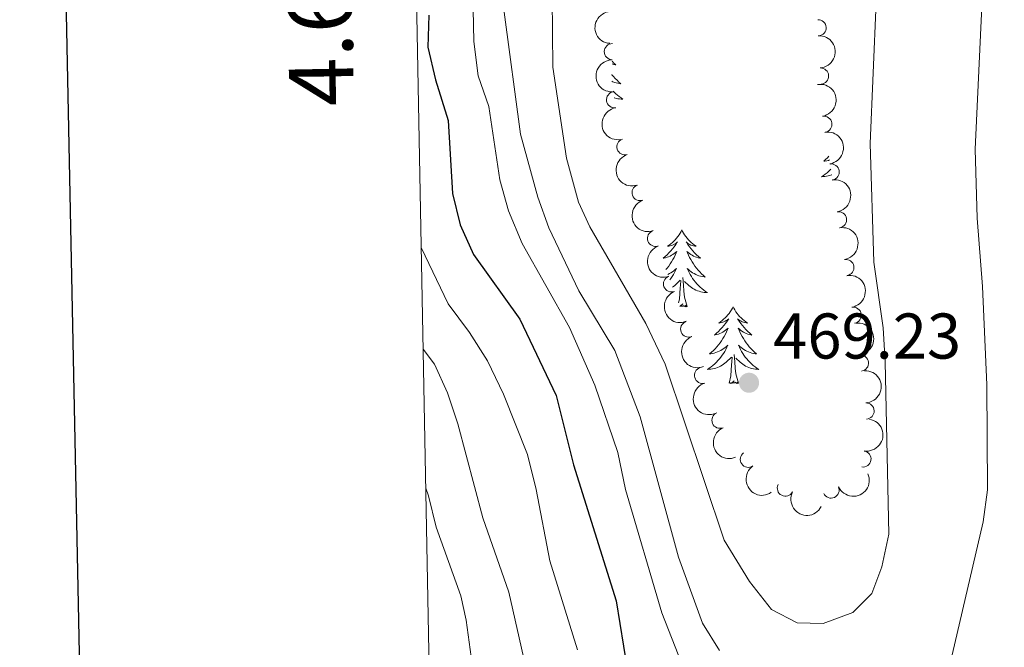
# Model space of a CAD drawing. Units: metres. Extents: x 635459 to 639971, y 653207 to 656263.
# Drawn here: x 636271 to 636424, y 655386 to 655483 of the extents above; entities that cross this region are included whole.
import ezdxf
from ezdxf.enums import TextEntityAlignment as Align

# ---------------------------------------------------------------- set-up
doc = ezdxf.new("R2010")
doc.units = ezdxf.units.M
doc.header["$MEASUREMENT"] = 0
for name, color, linetype, lineweight in [('Carátula', 7, 'Continuous', 5), ('Elementos auxiliares', 7, 'Continuous', 5), ('Entidades rústicas y varios', 7, 'Continuous', 5), ('Relieve y altimetría', 7, 'Continuous', 5), ('Textos de rotulación', 7, 'Continuous', 5)]:
    doc.layers.add(name, color=color, linetype=linetype, lineweight=lineweight)
doc.styles.add('Style-arial', font='arial.shx', dxfattribs={"bigfont": 'arialbig.shx'})
doc.styles.add('Style-font002', font='font002.shx')

# ---------------------------------------------------------------- blocks, each defined once
blk = doc.blocks.new('5PATER_60')
at = {"layer": 'Relieve y altimetría', "linetype": 'Continuous', "lineweight": 5}
h = blk.add_hatch(color=250, dxfattribs=at)
edge = h.paths.add_edge_path()
edge.add_ellipse((1.001171767711639e-08, 1.001171767711639e-08), major_axis=(-1.09573144323131, -1.11071070076283), ratio=0.9994222409660313, start_angle=0, end_angle=360)

msp = doc.modelspace()

# ---------------------------------------------------------------- linework, layer by layer
at = {"layer": 'Carátula', "color": 7, "linetype": 'Continuous', "lineweight": 25, "flags": 128}
msp.add_lwpolyline([(636268.048, 655979.8019999999), (636317.085, 653565.308), (639871.3430000001, 653637.494), (639822.3640000001, 656048.9880000001), (636268.048, 655979.8019999999)], dxfattribs=at)
at = {"layer": 'Carátula', "color": 7, "linetype": 'Continuous', "lineweight": 5}
msp.add_3dface([(635516.408, 653207.1599999999), (639970.5590000001, 653293.858), (639912.76, 656263.307), (635458.608, 656176.608)], dxfattribs=at)
at = {"layer": 'Elementos auxiliares', "color": 250, "linetype": 'Continuous', "lineweight": 5}
msp.add_3dface([(636368.44, 653617.77), (636323.8999999999, 655930.8999999999), (639772.6300000001, 655998.0900000001), (639818.29, 653684.9199999999)], dxfattribs=at)
at = {"layer": 'Entidades rústicas y varios', "color": 92, "linetype": 'Continuous', "lineweight": 5, "flags": 128}
for points in [[(636362.825, 655476.6170000001), (636363.1229999999, 655476.338), (636363.436, 655476.067), (636363.3119999999, 655476.0900000001), (636363.0660000001, 655476.148), (636362.824, 655476.2209999999), (636362.818, 655476.223)], [(636362.79, 655474.5630000001), (636362.8049999999, 655474.544), (636363.0560000001, 655474.2409999999), (636363.3200000001, 655473.949), (636363.595, 655473.6680000001), (636363.882, 655473.398), (636364.179, 655473.1399999999), (636363.983, 655473.165), (636363.716, 655473.212), (636363.453, 655473.2749999999), (636363.1939999999, 655473.354), (636362.939, 655473.4480000001), (636362.787, 655473.514)], [(636363.0009999999, 655471.977), (636363.1329999999, 655471.8389999999), (636363.3910000001, 655471.594), (636363.6599999999, 655471.3600000001), (636363.939, 655471.138), (636364.2280000001, 655470.929), (636364.5179999999, 655470.7380000001), (636364.253, 655470.747), (636363.99, 655470.7720000001), (636363.7280000001, 655470.8130000001), (636363.469, 655470.8700000001), (636363.2139999999, 655470.942), (636363.142, 655470.967)], [(636396.4809999999, 655461.882), (636396.247, 655461.6429999999), (636395.96, 655461.3729999999), (636395.663, 655461.115), (636395.8589999999, 655461.1399999999), (636396.1259999999, 655461.1869999999), (636396.389, 655461.25), (636396.5700000001, 655461.3049999999)], [(636396.7860000001, 655459.895), (636396.709, 655459.814), (636396.4510000001, 655459.5689999999), (636396.182, 655459.335), (636395.9029999999, 655459.1130000001), (636395.6140000001, 655458.9040000001), (636395.324, 655458.713), (636395.5889999999, 655458.7220000001), (636395.852, 655458.747), (636396.1140000001, 655458.788), (636396.3729999999, 655458.845), (636396.628, 655458.9169999999), (636396.878, 655459.004), (636396.9199999999, 655459.0220000001)], [(636373.646, 655450.442), (636373.5349999999, 655450.223), (636373.3800000001, 655449.9480000001), (636373.212, 655449.682), (636373.03, 655449.425), (636372.8360000001, 655449.1769999999), (636372.629, 655448.939), (636372.4099999999, 655448.713), (636372.1799999999, 655448.497), (636371.94, 655448.294), (636371.689, 655448.1030000001), (636371.429, 655447.925), (636371.628, 655447.9480000001), (636371.831, 655447.986), (636372.03, 655448.041), (636372.2250000001, 655448.1100000001), (636372.4140000001, 655448.1950000001), (636372.595, 655448.294), (636372.7690000001, 655448.406), (636372.9739999999, 655448.5970000001), (636372.933, 655448.5320000001), (636372.703, 655448.1869999999), (636372.46, 655447.851), (636372.2039999999, 655447.5249999999), (636371.936, 655447.209), (636371.656, 655446.9040000001), (636371.3640000001, 655446.6100000001), (636371.061, 655446.327), (636370.7479999999, 655446.0560000001), (636370.872, 655446.0789999999), (636371.118, 655446.1370000001), (636371.3600000001, 655446.21), (636371.5959999999, 655446.298), (636371.827, 655446.4010000001), (636372.05, 655446.5190000001), (636372.2660000001, 655446.6499999999), (636372.473, 655446.7949999999), (636372.6699999999, 655446.952), (636372.8570000001, 655447.122), (636372.7690000001, 655446.8999999999), (636372.6130000001, 655446.5390000001), (636372.442, 655446.185), (636372.257, 655445.838), (636372.057, 655445.4979999999), (636371.845, 655445.1669999999), (636371.618, 655444.845), (636371.379, 655444.533), (636371.1869999999, 655444.3019999999)], [(636373.646, 655450.442), (636373.757, 655450.223), (636373.912, 655449.9480000001), (636374.0800000001, 655449.682), (636374.2620000001, 655449.425), (636374.456, 655449.1769999999), (636374.663, 655448.939), (636374.882, 655448.713), (636375.112, 655448.497), (636375.352, 655448.294), (636375.6030000001, 655448.1030000001), (636375.8630000001, 655447.925), (636375.6640000001, 655447.9480000001), (636375.4610000001, 655447.986), (636375.2620000001, 655448.041), (636375.067, 655448.1100000001), (636374.878, 655448.1950000001), (636374.6969999999, 655448.294), (636374.523, 655448.406), (636374.318, 655448.5970000001), (636374.3589999999, 655448.5320000001), (636374.5889999999, 655448.1869999999), (636374.8319999999, 655447.851), (636375.088, 655447.5249999999), (636375.3559999999, 655447.209), (636375.6359999999, 655446.9040000001), (636375.9280000001, 655446.6100000001), (636376.2309999999, 655446.327), (636376.544, 655446.0560000001), (636376.4199999999, 655446.0789999999), (636376.1740000001, 655446.1370000001), (636375.932, 655446.21), (636375.696, 655446.298), (636375.4650000001, 655446.4010000001), (636375.2420000001, 655446.5190000001), (636375.0260000001, 655446.6499999999), (636374.8189999999, 655446.7949999999), (636374.622, 655446.952), (636374.435, 655447.122), (636374.523, 655446.8999999999), (636374.679, 655446.5390000001), (636374.8500000001, 655446.185), (636375.0349999999, 655445.838), (636375.2350000001, 655445.4979999999), (636375.4469999999, 655445.1669999999), (636375.6740000001, 655444.845), (636375.913, 655444.533), (636376.1640000001, 655444.23), (636376.4280000001, 655443.9380000001), (636376.703, 655443.6570000001), (636376.99, 655443.3870000001), (636377.287, 655443.129), (636377.091, 655443.1540000001), (636376.824, 655443.2010000001), (636376.561, 655443.264), (636376.3019999999, 655443.3430000001), (636376.047, 655443.4369999999), (636375.7990000001, 655443.5449999999), (636375.558, 655443.6680000001), (636375.324, 655443.8060000001), (636375.0989999999, 655443.956), (636374.8829999999, 655444.1200000001), (636374.6769999999, 655444.2960000001), (636374.4820000001, 655444.4839999999), (636374.6229999999, 655444.1570000001), (636374.7779999999, 655443.8360000001), (636374.9469999999, 655443.5220000001), (636375.1300000001, 655443.217), (636375.327, 655442.9199999999), (636375.537, 655442.632), (636375.76, 655442.354), (636375.9950000001, 655442.0860000001), (636376.2409999999, 655441.828), (636376.4990000001, 655441.5830000001), (636376.7679999999, 655441.3489999999), (636377.047, 655441.1270000001), (636377.3360000001, 655440.9180000001), (636377.6259999999, 655440.727), (636377.361, 655440.736), (636377.098, 655440.7609999999), (636376.8360000001, 655440.8019999999), (636376.577, 655440.8589999999), (636376.3219999999, 655440.9310000001), (636376.0719999999, 655441.0179999999), (636375.828, 655441.121), (636375.5900000001, 655441.237), (636375.3600000001, 655441.368), (636375.138, 655441.513), (636374.925, 655441.6710000001), (636374.7220000001, 655441.841), (636374.064, 655442.4610000001)], [(636371.4680000001, 655443.534), (636371.493, 655443.5449999999), (636371.7339999999, 655443.6680000001), (636371.9680000001, 655443.8060000001), (636372.193, 655443.956), (636372.409, 655444.1200000001), (636372.615, 655444.2960000001), (636372.81, 655444.4839999999), (636372.669, 655444.1570000001), (636372.514, 655443.8360000001), (636372.345, 655443.5220000001), (636372.162, 655443.217), (636371.9650000001, 655442.9199999999), (636371.7919999999, 655442.683)], [(636374.497, 655438.591), (636374.068, 655440.031), (636373.977, 655440.935), (636373.9310000001, 655441.8840000001), (636373.8289999999, 655443.048)], [(636372.22, 655441.5619999999), (636372.3670000001, 655441.6710000001), (636372.5700000001, 655441.841), (636373.4180000001, 655442.6399999999)], [(636373.146, 655439.1340000001), (636373.2720000001, 655439.709), (636373.385, 655441.4510000001), (636373.433, 655441.8840000001), (636373.496, 655442.6070000001)], [(636374.497, 655438.591), (636374.3230000001, 655438.523), (636374.304, 655438.7620000001), (636374.1140000001, 655438.54), (636373.993, 655438.743), (636373.872, 655438.635), (636373.602, 655438.581), (636373.798, 655438.9739999999), (636373.413, 655438.594), (636373.358, 655438.578)], [(636381.6059999999, 655438.523), (636381.4950000001, 655438.304), (636381.3400000001, 655438.0290000001), (636381.172, 655437.763), (636380.99, 655437.506), (636380.7960000001, 655437.2579999999), (636380.5889999999, 655437.02), (636380.3700000001, 655436.794), (636380.1399999999, 655436.578), (636379.8999999999, 655436.375), (636379.649, 655436.1840000001), (636379.389, 655436.006), (636379.588, 655436.0290000001), (636379.791, 655436.067), (636379.99, 655436.122), (636380.185, 655436.1910000001), (636380.3740000001, 655436.2760000001), (636380.5549999999, 655436.375), (636380.729, 655436.487), (636380.9340000001, 655436.6780000001), (636380.8929999999, 655436.6130000001), (636380.663, 655436.2679999999), (636380.4199999999, 655435.932), (636380.1640000001, 655435.6059999999), (636379.896, 655435.29), (636379.6159999999, 655434.9850000001), (636379.324, 655434.6910000001), (636379.021, 655434.408), (636378.7080000001, 655434.1370000001), (636378.8319999999, 655434.1599999999), (636379.078, 655434.2180000001), (636379.3200000001, 655434.291), (636379.5560000001, 655434.379), (636379.787, 655434.4820000001), (636380.01, 655434.6000000001), (636380.226, 655434.7309999999), (636380.433, 655434.8759999999), (636380.6300000001, 655435.033), (636380.817, 655435.203), (636380.729, 655434.9809999999), (636380.5730000001, 655434.6200000001), (636380.402, 655434.2660000001), (636380.217, 655433.919), (636380.017, 655433.5789999999), (636379.8049999999, 655433.2479999999), (636379.578, 655432.926), (636379.3389999999, 655432.6140000001), (636379.088, 655432.311), (636378.824, 655432.0190000001), (636378.5490000001, 655431.7380000001), (636378.2620000001, 655431.4680000001), (636377.9650000001, 655431.21), (636378.1610000001, 655431.2350000001), (636378.4280000001, 655431.2820000001), (636378.6910000001, 655431.345), (636378.95, 655431.4240000001), (636379.2050000001, 655431.5179999999), (636379.453, 655431.6259999999), (636379.6939999999, 655431.7490000001), (636379.9280000001, 655431.8870000001), (636380.1529999999, 655432.037), (636380.369, 655432.2010000001), (636380.575, 655432.3770000001), (636380.77, 655432.565), (636380.629, 655432.2380000001), (636380.4739999999, 655431.9169999999), (636380.3049999999, 655431.6030000001), (636380.122, 655431.298), (636379.925, 655431.0009999999), (636379.7150000001, 655430.713), (636379.4920000001, 655430.435), (636379.257, 655430.1669999999), (636379.0109999999, 655429.909), (636378.753, 655429.6640000001), (636378.4839999999, 655429.4299999999), (636378.2050000001, 655429.2080000001), (636377.916, 655428.9990000001), (636377.6259999999, 655428.808), (636377.8910000001, 655428.817), (636378.1540000001, 655428.842), (636378.416, 655428.8829999999), (636378.675, 655428.94), (636378.9299999999, 655429.0120000001), (636379.1799999999, 655429.0989999999), (636379.4240000001, 655429.202), (636379.662, 655429.318), (636379.892, 655429.449), (636380.1140000001, 655429.594), (636380.327, 655429.7520000001), (636380.53, 655429.922), (636381.378, 655430.7209999999)], [(636381.6059999999, 655438.523), (636381.717, 655438.304), (636381.872, 655438.0290000001), (636382.04, 655437.763), (636382.2220000001, 655437.506), (636382.416, 655437.2579999999), (636382.6229999999, 655437.02), (636382.842, 655436.794), (636383.0719999999, 655436.578), (636383.3119999999, 655436.375), (636383.5630000001, 655436.1840000001), (636383.8230000001, 655436.006), (636383.6240000001, 655436.0290000001), (636383.4210000001, 655436.067), (636383.2220000001, 655436.122), (636383.027, 655436.1910000001), (636382.838, 655436.2760000001), (636382.6570000001, 655436.375), (636382.483, 655436.487), (636382.2779999999, 655436.6780000001), (636382.3189999999, 655436.6130000001), (636382.5490000001, 655436.2679999999), (636382.7919999999, 655435.932), (636383.048, 655435.6059999999), (636383.3160000001, 655435.29), (636383.5959999999, 655434.9850000001), (636383.888, 655434.6910000001), (636384.1910000001, 655434.408), (636384.504, 655434.1370000001), (636384.3800000001, 655434.1599999999), (636384.1340000001, 655434.2180000001), (636383.892, 655434.291), (636383.656, 655434.379), (636383.425, 655434.4820000001), (636383.202, 655434.6000000001), (636382.986, 655434.7309999999), (636382.7790000001, 655434.8759999999), (636382.5819999999, 655435.033), (636382.395, 655435.203), (636382.483, 655434.9809999999), (636382.639, 655434.6200000001), (636382.81, 655434.2660000001), (636382.9950000001, 655433.919), (636383.1950000001, 655433.5789999999), (636383.4070000001, 655433.2479999999), (636383.6340000001, 655432.926), (636383.8729999999, 655432.6140000001), (636384.1240000001, 655432.311), (636384.388, 655432.0190000001), (636384.663, 655431.7380000001), (636384.95, 655431.4680000001), (636385.247, 655431.21), (636385.051, 655431.2350000001), (636384.784, 655431.2820000001), (636384.521, 655431.345), (636384.2620000001, 655431.4240000001), (636384.007, 655431.5179999999), (636383.7590000001, 655431.6259999999), (636383.5179999999, 655431.7490000001), (636383.284, 655431.8870000001), (636383.0590000001, 655432.037), (636382.8430000001, 655432.2010000001), (636382.6370000001, 655432.3770000001), (636382.442, 655432.565), (636382.5830000001, 655432.2380000001), (636382.7380000001, 655431.9169999999), (636382.9070000001, 655431.6030000001), (636383.0900000001, 655431.298), (636383.287, 655431.0009999999), (636383.497, 655430.713), (636383.72, 655430.435), (636383.9550000001, 655430.1669999999), (636384.2010000001, 655429.909), (636384.459, 655429.6640000001), (636384.7280000001, 655429.4299999999), (636385.007, 655429.2080000001), (636385.2960000001, 655428.9990000001), (636385.5860000001, 655428.808), (636385.321, 655428.817), (636385.058, 655428.842), (636384.7960000001, 655428.8829999999), (636384.537, 655428.94), (636384.2820000001, 655429.0120000001), (636384.0320000001, 655429.0989999999), (636383.788, 655429.202), (636383.55, 655429.318), (636383.3200000001, 655429.449), (636383.098, 655429.594), (636382.885, 655429.7520000001), (636382.682, 655429.922), (636382.024, 655430.5419999999)], [(636382.4569999999, 655426.672), (636382.0279999999, 655428.112), (636381.9369999999, 655429.0160000001), (636381.8910000001, 655429.9650000001), (636381.7890000001, 655431.129)], [(636380.987, 655426.672), (636381.2320000001, 655427.79), (636381.345, 655429.5320000001), (636381.3929999999, 655429.9650000001), (636381.456, 655430.6880000001)], [(636382.4569999999, 655426.672), (636382.283, 655426.604), (636382.264, 655426.8430000001), (636382.074, 655426.621), (636381.953, 655426.824), (636381.8319999999, 655426.716), (636381.5619999999, 655426.662), (636381.7579999999, 655427.0549999999), (636381.3729999999, 655426.675), (636381.185, 655426.621), (636381.1440000001, 655426.783), (636380.987, 655426.672)]]:
    msp.add_lwpolyline(points, dxfattribs=at)
at = {"layer": 'Entidades rústicas y varios', "color": 92, "linetype": 'Continuous', "lineweight": 5, "extrusion": (0.14569444950408, -0.1727549397259057, 0.974129795347623)}
msp.add_arc((909047.0639515535, 88572.52496937837, -20062.55257648937), 2.516055640060341, 45.36446333574664, 225.9090503451193, dxfattribs=at)
at = {"layer": 'Entidades rústicas y varios', "color": 92, "linetype": 'Continuous', "lineweight": 5}
for centre, radius, start, end in [((636394.8061262188, 655481.8259472474, 470.436), 1.250091938746999, 273.8379854251618, 93.05153984415713), ((636362.8696678984, 655478.1178903698, 473.325), 1.250091938746998, 89.99853216617684, 269.2120865851722), ((636395.1818897023, 655474.335366375, 470.436), 1.250091938746999, 273.8379854251618, 93.05153984415713), ((636363.205439426, 655470.6501151749, 473.3153260262602), 1.250091938746999, 98.88823503299241, 278.1017894519878), ((636395.69801705, 655466.8570734712, 470.4500379193437), 1.250091938746998, 279.6901838292936, 98.90373824828909), ((636364.8165388706, 655463.3527109055, 473.2049827623464), 1.250091938746998, 107.7569087046258, 286.9704631236212), ((636396.8355652096, 655459.4439513264, 470.490091069373), 1.250091938746998, 279.6901838292936, 98.90373824828909), ((636367.1737364891, 655456.2404006626, 473.3366561385741), 1.250091938746999, 109.6360018667929, 288.8495562857884), ((636397.9731133692, 655452.0308291817, 470.5301442194023), 1.250091938746998, 279.6901838292936, 98.90373824828909), ((636369.5723082111, 655449.1418239158, 473.6638592329422), 1.250091938746999, 109.6360018667929, 288.8495562857884), ((636399.1106615288, 655444.6177070369, 470.5701973694316), 1.250091938746998, 279.6901838292936, 98.90373824828909), ((636372.0469623688, 655442.070716077, 473.9372472182344), 1.250091938746999, 111.8455311907552, 291.0590856097506), ((636400.2482096883, 655437.2045848924, 470.6102505194608), 1.250091938746998, 279.6901838292936, 98.90373824828909), ((636374.7194545681, 655435.0645822871, 473.7893460358002), 1.250091938746999, 111.8455311907552, 291.0590856097506), ((636401.3806090397, 655429.7920419481, 470.6777104470412), 1.250091938746999, 277.2634643123594, 96.47701873135473), ((636376.8615730307, 655427.8824029407, 473.8726457669341), 1.250091938746999, 106.6319860201813, 285.8455404391767), ((636402.2434296052, 655422.3438489637, 470.849), 1.250091938746999, 272.5862163542267, 91.7997707732222), ((636379.5632633339, 655420.9146256212, 473.549551823854), 1.250091938746999, 113.3682121437316, 292.5817665627271), ((636383.9612350587, 655414.8472534688, 472.9109894522345), 1.250091938746999, 125.2904087810053, 304.5039632000007), ((636401.7601247928, 655414.8998008398, 470.849), 1.250091938746999, 261.2684178775178, 80.48197229651323), ((636389.7144222136, 655410.3722988865, 471.5081797015539), 1.250091938746999, 153.1433564658278, 332.3569108848232), ((636396.8071847064, 655410.0754440262, 470.849), 1.250091938746998, 204.4214670232562, 23.63502144225169)]:
    msp.add_arc(centre, radius, start, end, dxfattribs=at)
at = {"layer": 'Entidades rústicas y varios', "color": 92, "linetype": 'Continuous', "lineweight": 5, "extrusion": (-0.1692165354887974, 0.1497895387974968, 0.974129795347623)}
msp.add_arc((-912623.2185689977, 41076.76774287695, -9046.934659192731), 2.516055640060342, 45.36446333574666, 225.9090503451193, dxfattribs=at)
at = {"layer": 'Entidades rústicas y varios', "color": 92, "linetype": 'Continuous', "lineweight": 5, "extrusion": (0.1588066939421644, -0.1607842522610904, 0.9741297953476229)}
msp.add_arc((913365.739360862, 18776.91732434405, -3870.606484203119), 2.516055640060342, 45.36446333574663, 225.9090503451193, dxfattribs=at)
at = {"layer": 'Entidades rústicas y varios', "color": 92, "linetype": 'Continuous', "lineweight": 5, "extrusion": (-0.1836075524844549, 0.131755108009771, 0.974129795347623)}
for centre in [(-903572.4003748861, 131513.7671329347, -30027.48146543036), (-903567.0407065644, 131518.8866398112, -30028.62802760574), (-903561.6810382425, 131524.0061466879, -30029.77458978118), (-903556.3213699205, 131529.1256535645, -30030.92115195667), (-903550.9617015987, 131534.2451604409, -30032.06771413203)]:
    msp.add_arc(centre, 2.516055640060341, 45.36446333574666, 225.9090503451193, dxfattribs=at)
at = {"layer": 'Entidades rústicas y varios', "color": 92, "linetype": 'Continuous', "lineweight": 5, "extrusion": (0.1817454983403549, -0.1343120085808202, 0.974129795347623)}
msp.add_arc((905350.3990502147, -118945.9153000475, 28079.82798640238), 2.516055640060341, 45.36446333574666, 225.9090503451193, dxfattribs=at)
at = {"layer": 'Entidades rústicas y varios', "color": 92, "linetype": 'Continuous', "lineweight": 5, "extrusion": (0.2002795137381793, -0.1046864756919282, 0.9741297953476231)}
msp.add_arc((875679.1259067194, -253494.8335853307, 59293.83985840304), 2.516055640060342, 45.36446333574663, 225.9090503451193, dxfattribs=at)
at = {"layer": 'Entidades rústicas y varios', "color": 92, "linetype": 'Continuous', "lineweight": 5, "extrusion": (0.2036045330984982, -0.0980629181583987, 0.9741297953476229)}
for centre in [(866666.3628311397, -281334.6969013485, 65752.57007839819), (866661.0081894766, -281339.7286193314, 65754.07328390765)]:
    msp.add_arc(centre, 2.516055640060343, 45.36446333574664, 225.9090503451193, dxfattribs=at)
at = {"layer": 'Entidades rústicas y varios', "color": 92, "linetype": 'Continuous', "lineweight": 5, "extrusion": (0.2072338749369591, -0.09014024015172711, 0.9741297953476229)}
for centre in [(854872.1973937216, -313684.3205173068, 73258.00503674049), (854866.8386912316, -313689.463475757, 73259.04632728855)]:
    msp.add_arc(centre, 2.516055640060343, 45.36446333574663, 225.9090503451192, dxfattribs=at)
at = {"layer": 'Entidades rústicas y varios', "color": 92, "linetype": 'Continuous', "lineweight": 5, "extrusion": (-0.1778641720230979, 0.1394111836494335, 0.974129795347623)}
msp.add_arc((-908448.285971073, 94153.7828812073, -21360.07123754424), 2.516055640060342, 45.36446333574665, 225.9090503451193, dxfattribs=at)
at = {"layer": 'Entidades rústicas y varios', "color": 92, "linetype": 'Continuous', "lineweight": 5, "extrusion": (-0.1659038870930471, 0.1534504547514138, 0.974129795347623)}
msp.add_arc((-913290.9108132495, 21685.40994925494, -4547.892072419869), 2.516055640060342, 45.36446333574665, 225.9090503451193, dxfattribs=at)
at = {"layer": 'Entidades rústicas y varios', "color": 92, "linetype": 'Continuous', "lineweight": 5, "extrusion": (0.1981856724309981, -0.1085982553224102, 0.9741297953476229)}
msp.add_arc((880596.0015496204, -236725.7667558367, 55404.25428461649), 2.516055640060342, 45.36446333574661, 225.9090503451192, dxfattribs=at)
at = {"layer": 'Entidades rústicas y varios', "color": 92, "linetype": 'Continuous', "lineweight": 5, "extrusion": (-0.1325629097375517, 0.1830251807208832, 0.9741297953476229)}
msp.add_arc((-899874.0124005779, -153325.3769919958, 36053.0185483925), 2.516055640060342, 45.36446333574663, 225.9090503451193, dxfattribs=at)
at = {"layer": 'Entidades rústicas y varios', "color": 92, "linetype": 'Continuous', "lineweight": 5, "extrusion": (0.2095559640714907, -0.08460165328210996, 0.9741297953476231)}
msp.add_arc((845993.8793655108, -335716.7391707352, 78368.92775946362), 2.516055640060342, 45.36446333574664, 225.9090503451193, dxfattribs=at)
at = {"layer": 'Entidades rústicas y varios', "color": 92, "linetype": 'Continuous', "lineweight": 5, "extrusion": (0.2225129224564481, -0.03948596150391848, 0.9741297953476231)}
msp.add_arc((756522.2828775994, -498725.5578059016, 116184.8353858662), 2.516055640060342, 45.36446333574663, 225.9090503451193, dxfattribs=at)
at = {"layer": 'Entidades rústicas y varios', "color": 92, "linetype": 'Continuous', "lineweight": 5, "extrusion": (0.08073535794095914, 0.2110756826215266, 0.9741297953476231)}
msp.add_arc((-360254.853219189, -817690.6138644776, 190179.710241341), 2.516055640060342, 45.36446333574666, 225.9090503451193, dxfattribs=at)
at = {"layer": 'Entidades rústicas y varios', "color": 92, "linetype": 'Continuous', "lineweight": 5, "extrusion": (0.2151827072635999, 0.0690474062561812, 0.974129795347623)}
msp.add_arc((429628.0344068842, -785247.7910379219, 182653.9471407313), 2.516055640060341, 45.36446333574664, 225.9090503451193, dxfattribs=at)
at = {"layer": 'Relieve y altimetría', "color": 30, "linetype": 'Continuous', "lineweight": 5, "flags": 128}
for points, elevation in [([(636395.294, 655591.906), (636379.192, 655561.4340000001), (636371.1510000001, 655548.767), (636365.413, 655537.8389999999), (636363.4029999999, 655533.2609999999), (636357.912, 655518.5120000001), (636348.665, 655501.0320000001), (636347.129, 655496.2749999999), (636346.1640000001, 655491.2820000001), (636346.088, 655484.2390000001), (636348.6070000001, 655465.3200000001), (636351.301, 655455.5530000001), (636353.01, 655450.781), (636357.679, 655441.013), (636363.2679999999, 655431.7579999999), (636367.1939999999, 655421.467), (636373.159, 655399.662), (636376.8570000001, 655389.416), (636379.4739999999, 655385.156)], 460), ([(636401.592, 655582.7679999999), (636399.104, 655577.5530000001), (636396.54, 655573.352), (636394.8049999999, 655568.662), (636392.581, 655564.0989999999), (636383.3400000001, 655551.02), (636380.703, 655546.2509999999), (636365.6000000001, 655513.8770000001), (636362.7849999999, 655508.896), (636354.44, 655491.649), (636353.5120000001, 655486.544), (636353.6130000001, 655475.7309999999), (636355.753, 655461.565), (636357.6329999999, 655454.7550000001), (636359.396, 655450.9180000001), (636368.051, 655435.94), (636371.047, 655429.635)], 465), ([(636371.047, 655429.635), (636380.2010000001, 655402.311), (636384.163, 655395.888), (636387.548, 655391.5249999999), (636391.571, 655389.4510000001), (636395.578, 655389.3589999999), (636400.1950000001, 655391.0590000001), (636403.1240000001, 655394.0320000001), (636404.699, 655398.1640000001), (636405.7520000001, 655403.2309999999), (636405.199, 655429.9680000001), (636404.8840000001, 655435.243), (636403.4469999999, 655445.467), (636402.852, 655463.844), (636403.808, 655485.78), (636403.8330000001, 655493.962), (636404.2509999999, 655498.943), (636405.324, 655504.409), (636408.7590000001, 655515.281), (636409.7380000001, 655521.5009999999), (636410.895, 655526.365), (636415.9199999999, 655541.4040000001), (636418.3160000001, 655547.0819999999), (636424.4610000001, 655559.3870000001)], 465), ([(636419.452, 655452.264), (636419.1499999999, 655462.996), (636420.209, 655485.149), (636421.5689999999, 655496.871), (636427.9580000001, 655524.797)], 460), ([(636341.2860000001, 655484.693), (636341.3770000001, 655479.693), (636342.075, 655474.3530000001), (636343.727, 655469.632), (636345.423, 655458.223), (636346.7760000001, 655453.4110000001), (636348.8570000001, 655448.365), (636356.2420000001, 655435.2949999999), (636360.1599999999, 655426.3570000001), (636363.723, 655415.908), (636364.915, 655410.1440000001), (636370.5360000001, 655391.023), (636373.6300000001, 655383.1340000001)], 455), ([(636415.5789999999, 655384.4909999999), (636420.379, 655405.1440000001), (636421.087, 655410.094), (636420.9809999999, 655426.388), (636420.2890000001, 655441.6780000001), (636419.452, 655452.264)], 460), ([(636333.203, 655447.7490000001), (636337.388, 655438.997), (636340.7139999999, 655434.5549999999), (636343.4820000001, 655430.1340000001), (636345.9820000001, 655424.962), (636349.686, 655415.575), (636351.0700000001, 655410.19), (636353.158, 655399.075), (636357.4720000001, 655385.2849999999)], 445), ([(636333.507, 655431.96), (636335.2690000001, 655429.611), (636337.2949999999, 655425.1680000001), (636338.8759999999, 655420.3829999999), (636342.801, 655405.757), (636346.798, 655394.213), (636349.399, 655382.7820000001)], 440), ([(636333.923, 655410.3659999999), (636334.362, 655409.1680000001), (636335.517, 655404.3030000001), (636339.345, 655393.663), (636340.1950000001, 655389.889), (636341.132, 655383.0630000001)], 435)]:
    msp.add_lwpolyline(points, dxfattribs=dict(at, elevation=elevation))
at = {"layer": 'Relieve y altimetría', "color": 30, "linetype": 'Continuous', "lineweight": 25, "elevation": 450, "flags": 128}
msp.add_lwpolyline([(636334.4029999999, 655483.7960000001), (636334.243, 655478.7960000001), (636335.4269999999, 655473.729), (636337.3929999999, 655467.4569999999), (636338.0800000001, 655456.115), (636339.2820000001, 655451.2620000001), (636341.328, 655446.6499999999), (636348.5020000001, 655436.594), (636354.135, 655424.7309999999), (636356.8640000001, 655414.0020000001), (636363.4550000001, 655392.882), (636365.155, 655382.325)], dxfattribs=at)

# ---------------------------------------------------------------- block references
at = {"layer": 'Relieve y altimetría', "color": 250, "linetype": 'Continuous', "lineweight": 5}
msp.add_blockref('5PATER_60', (636384.078, 655426.7320000001, 469.226), dxfattribs=at)

# ---------------------------------------------------------------- texts
at = {"layer": 'Carátula', "color": 7, "linetype": 'Continuous', "lineweight": 5, "style": 'Style-font002'}
msp.add_text('4.655.500', height=9.99999, rotation=91.10311082224973, dxfattribs=at).set_placement((636322.1970919119, 655499.9998645408), align=Align.CENTER)
at = {"layer": 'Textos de rotulación', "color": 250, "linetype": 'Continuous', "lineweight": 5, "style": 'Style-arial'}
msp.add_text('469.23', height=7.000002, dxfattribs=at).set_placement((636387.828, 655430.4820000001, 469.226))

doc.saveas('drawing.dxf')
